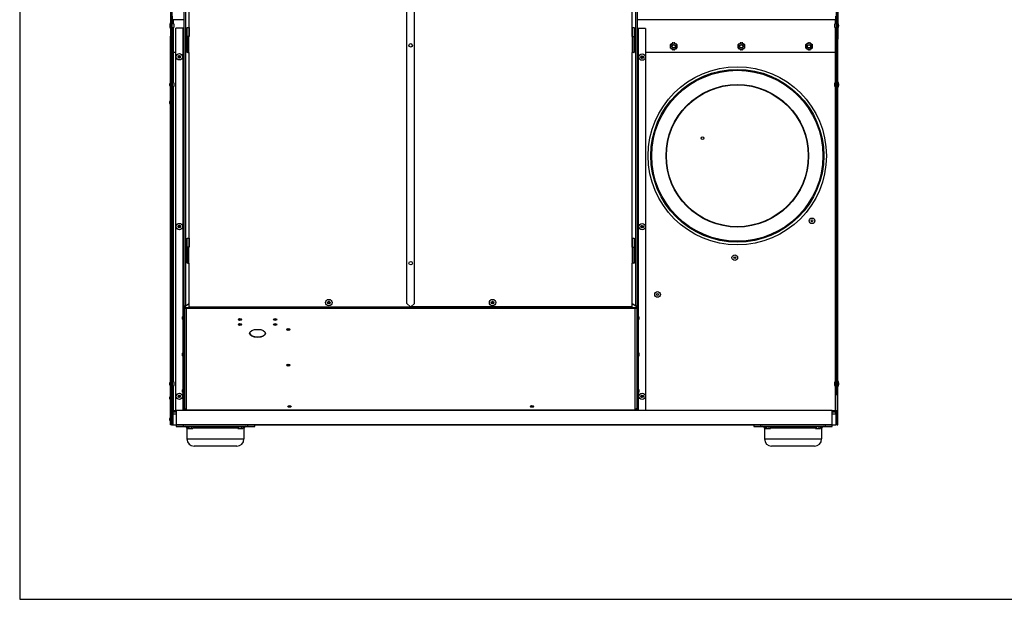
# Model space of a CAD drawing. Units: inches. Extents: x -1 to 218, y -233 to 178.
# Drawn here: x -1 to 68, y -233 to -193 of the extents above; entities that cross this region are included whole.
import ezdxf

# ---------------------------------------------------------------- set-up
doc = ezdxf.new("R2010")
doc.units = ezdxf.units.IN
doc.header["$LTSCALE"] = 12
doc.header["$MEASUREMENT"] = 0
doc.layers.add('Visible Edges(Dexter)', color=7, linetype='Continuous', lineweight=25)
doc.layers.add('Visible Tangent Edges(Dexter)', color=7, linetype='Continuous', lineweight=25)

# ---------------------------------------------------------------- blocks, each defined once
blk = doc.blocks.new('A$C6E0A18ED')
at = {"layer": 'Visible Edges(Dexter)'}
for p, q in [((0.103, 28.548), (0.103, 74.103)), ((0.163, 27.618), (0.163, 74.103)), ((46.727, 74.103), (46.727, 27.618)), ((46.787, 74.103), (46.787, 28.548)), ((0.055, 73), (0.055, 28.768)), ((0.103, 73), (0.103, 28.768)), ((46.787, 73), (46.787, 28.768)), ((46.835, 73), (46.835, 28.768)), ((0.99, 61.932), (0.99, 9.775)), ((16.626, 10.012), (16.626, 61.842)), ((17.147, 10.012), (17.147, 61.842)), ((32.783, 9.775), (32.783, 61.932)), ((1.363, 28.753), (1.363, 42.416)), ((32.41, 28.753), (32.41, 42.416)), ((0.044, 29.305), (0.044, 29.699)), ((0.044, 29.699), (0.055, 29.699)), ((0.195, 29.924), (0.195, 30.174)), ((0.99, 29.924), (0.195, 29.924)), ((46.695, 29.924), (32.783, 29.924)), ((46.695, 29.924), (46.695, 30.174)), ((46.846, 29.699), (46.835, 29.699)), ((46.846, 29.699), (46.846, 29.305)), ((0.044, 29.305), (0.055, 29.305)), ((0.298, 29.394), (0.298, 29.61)), ((0.928, 29.321), (0.413, 29.321)), ((0.413, 2.495), (0.413, 29.321)), ((0.99, 29.321), (0.928, 29.321)), ((1.221, 29.37), (1.346, 29.37)), ((1.221, 27.62), (1.221, 29.37)), ((1.346, 29.37), (1.346, 28.753)), ((32.427, 28.753), (32.427, 29.37)), ((32.427, 29.37), (32.552, 29.37)), ((32.552, 29.37), (32.552, 27.62)), ((32.846, 29.299), (32.783, 29.299)), ((33.36, 29.299), (32.846, 29.299)), ((33.36, 29.299), (33.36, 2.5)), ((46.592, 29.61), (46.592, 29.394)), ((46.846, 29.305), (46.835, 29.305)), ((0.055, 28.548), (0.055, 28.768)), ((0.055, 28.768), (0.103, 28.768)), ((0.055, 28.548), (0.103, 28.548)), ((0.055, 1.497), (0.055, 28.548)), ((0.103, 28.548), (0.103, 1.497)), ((1.221, 28.753), (1.252, 28.753)), ((1.331, 28.753), (1.252, 28.753)), ((1.252, 28.753), (1.252, 27.628)), ((1.331, 28.753), (1.363, 28.753)), ((32.442, 28.753), (32.41, 28.753)), ((32.442, 28.753), (32.521, 28.753)), ((32.552, 28.753), (32.521, 28.753)), ((32.521, 28.753), (32.521, 27.628)), ((35.288, 28.294), (35.285, 28.309)), ((35.355, 28.309), (35.352, 28.294)), ((40.038, 28.294), (40.035, 28.309)), ((40.105, 28.309), (40.102, 28.294)), ((44.788, 28.294), (44.785, 28.309)), ((44.855, 28.309), (44.852, 28.294)), ((46.835, 28.768), (46.787, 28.768)), ((46.835, 28.548), (46.787, 28.548)), ((46.787, 28.548), (46.787, 1.497)), ((46.835, 28.768), (46.835, 28.548)), ((46.835, 1.497), (46.835, 28.548)), ((0.163, 27.618), (0.103, 27.618)), ((0.225, 27.618), (0.163, 27.618)), ((0.213, 27.618), (0.213, 27.594)), ((0.413, 27.618), (0.225, 27.618)), ((0.225, 27.618), (0.225, 27.594)), ((1.252, 27.628), (1.221, 27.628)), ((1.346, 27.62), (1.221, 27.62)), ((1.252, 27.628), (1.331, 27.628)), ((1.363, 27.628), (1.331, 27.628)), ((1.346, 27.628), (1.346, 27.62)), ((1.363, 13.964), (1.363, 27.628)), ((32.41, 27.628), (32.442, 27.628)), ((32.41, 13.964), (32.41, 27.628)), ((32.427, 27.62), (32.427, 27.628)), ((32.552, 27.62), (32.427, 27.62)), ((32.521, 27.628), (32.442, 27.628)), ((32.521, 27.628), (32.552, 27.628)), ((46.665, 27.618), (33.36, 27.618)), ((35.071, 28.095), (35.101, 28.09)), ((35.101, 28.031), (35.071, 28.026)), ((35.101, 28.15), (35.087, 28.155)), ((35.087, 27.966), (35.101, 27.971)), ((35.122, 28.215), (35.133, 28.205)), ((35.133, 27.916), (35.122, 27.906)), ((35.185, 28.235), (35.165, 28.259)), ((35.165, 27.862), (35.185, 27.885)), ((35.225, 28.293), (35.236, 28.264)), ((35.236, 27.856), (35.225, 27.827)), ((35.285, 27.811), (35.288, 27.826)), ((35.352, 27.826), (35.355, 27.811)), ((35.404, 28.264), (35.415, 28.293)), ((35.415, 27.827), (35.404, 27.856)), ((35.475, 28.259), (35.455, 28.235)), ((35.455, 27.885), (35.475, 27.862)), ((35.507, 28.205), (35.518, 28.215)), ((35.518, 27.906), (35.507, 27.916)), ((35.553, 28.155), (35.539, 28.15)), ((35.539, 28.09), (35.569, 28.095)), ((35.569, 28.026), (35.539, 28.031)), ((35.539, 27.971), (35.553, 27.966)), ((39.821, 28.095), (39.851, 28.09)), ((39.851, 28.031), (39.821, 28.026)), ((39.851, 28.15), (39.837, 28.155)), ((39.837, 27.966), (39.851, 27.971)), ((39.872, 28.215), (39.883, 28.205)), ((39.883, 27.916), (39.872, 27.906)), ((39.935, 28.235), (39.915, 28.259)), ((39.915, 27.862), (39.935, 27.885)), ((39.975, 28.293), (39.986, 28.264)), ((39.986, 27.856), (39.975, 27.827)), ((40.035, 27.811), (40.038, 27.826)), ((40.102, 27.826), (40.105, 27.811)), ((40.154, 28.264), (40.165, 28.293)), ((40.165, 27.827), (40.154, 27.856)), ((40.225, 28.259), (40.205, 28.235)), ((40.205, 27.885), (40.225, 27.862)), ((40.257, 28.205), (40.268, 28.215)), ((40.268, 27.906), (40.257, 27.916)), ((40.303, 28.155), (40.289, 28.15)), ((40.289, 28.09), (40.319, 28.095)), ((40.319, 28.026), (40.289, 28.031)), ((40.289, 27.971), (40.303, 27.966)), ((44.571, 28.095), (44.601, 28.09)), ((44.601, 28.031), (44.571, 28.026)), ((44.601, 28.15), (44.587, 28.155)), ((44.587, 27.966), (44.601, 27.971)), ((44.622, 28.215), (44.633, 28.205)), ((44.633, 27.916), (44.622, 27.906)), ((44.685, 28.235), (44.665, 28.259)), ((44.665, 27.862), (44.685, 27.885)), ((44.725, 28.293), (44.736, 28.264)), ((44.736, 27.856), (44.725, 27.827)), ((44.785, 27.811), (44.788, 27.826)), ((44.852, 27.826), (44.855, 27.811)), ((44.904, 28.264), (44.915, 28.293)), ((44.915, 27.827), (44.904, 27.856)), ((44.975, 28.259), (44.955, 28.235)), ((44.955, 27.885), (44.975, 27.862)), ((45.007, 28.205), (45.018, 28.215)), ((45.018, 27.906), (45.007, 27.916)), ((45.053, 28.155), (45.039, 28.15)), ((45.039, 28.09), (45.069, 28.095)), ((45.069, 28.026), (45.039, 28.031)), ((45.039, 27.971), (45.053, 27.966)), ((46.665, 27.618), (46.727, 27.618)), ((46.665, 27.594), (46.665, 27.618)), ((46.677, 27.594), (46.677, 27.618)), ((46.727, 27.618), (46.787, 27.618)), ((0.163, 27.594), (0.103, 27.594)), ((0.103, 27.594), (0.103, 3.622)), ((0.225, 27.594), (0.163, 27.594)), ((0.163, 27.594), (0.163, 3.622)), ((0.624, 27.343), (0.585, 27.321)), ((0.585, 27.321), (0.624, 27.298)), ((0.624, 27.388), (0.624, 27.343)), ((0.663, 27.366), (0.624, 27.388)), ((0.624, 27.298), (0.624, 27.253)), ((0.624, 27.253), (0.663, 27.276)), ((0.702, 27.388), (0.663, 27.366)), ((0.663, 27.276), (0.702, 27.253)), ((0.702, 27.343), (0.702, 27.388)), ((0.741, 27.321), (0.702, 27.343)), ((0.702, 27.298), (0.741, 27.321)), ((0.702, 27.253), (0.702, 27.298)), ((33.071, 27.322), (33.033, 27.299)), ((33.033, 27.299), (33.071, 27.277)), ((33.071, 27.367), (33.071, 27.322)), ((33.11, 27.344), (33.071, 27.367)), ((33.071, 27.277), (33.071, 27.232)), ((33.071, 27.232), (33.11, 27.254)), ((33.149, 27.367), (33.11, 27.344)), ((33.11, 27.254), (33.149, 27.232)), ((33.149, 27.322), (33.149, 27.367)), ((33.188, 27.299), (33.149, 27.322)), ((33.149, 27.277), (33.188, 27.299)), ((33.149, 27.232), (33.149, 27.277)), ((46.727, 27.594), (46.665, 27.594)), ((46.787, 27.594), (46.727, 27.594)), ((46.727, 3.622), (46.727, 27.594)), ((46.787, 3.622), (46.787, 27.594)), ((0.044, 25.163), (0.044, 25.557)), ((0.044, 25.557), (0.055, 25.557)), ((46.846, 25.557), (46.835, 25.557)), ((46.846, 25.557), (46.846, 25.163)), ((0, 25.298), (0, 25.423)), ((0.044, 25.163), (0.055, 25.163)), ((0.298, 25.252), (0.298, 25.469)), ((46.592, 25.469), (46.592, 25.252)), ((46.846, 25.163), (46.835, 25.163)), ((46.89, 25.423), (46.89, 25.298)), ((0, 24.048), (0, 24.173)), ((0.044, 23.913), (0.044, 24.307)), ((0.044, 24.307), (0.055, 24.307)), ((0.044, 23.913), (0.055, 23.913)), ((0.624, 15.43), (0.585, 15.408)), ((0.585, 15.408), (0.624, 15.385)), ((0.624, 15.475), (0.624, 15.43)), ((0.663, 15.452), (0.624, 15.475)), ((0.624, 15.385), (0.624, 15.34)), ((0.624, 15.34), (0.663, 15.363)), ((0.702, 15.475), (0.663, 15.452)), ((0.663, 15.363), (0.702, 15.34)), ((0.702, 15.43), (0.702, 15.475)), ((0.741, 15.408), (0.702, 15.43)), ((0.702, 15.385), (0.741, 15.408)), ((0.702, 15.34), (0.702, 15.385)), ((33.071, 15.419), (33.033, 15.397)), ((33.033, 15.397), (33.071, 15.375)), ((33.071, 15.464), (33.071, 15.419)), ((33.11, 15.442), (33.071, 15.464)), ((33.071, 15.375), (33.071, 15.33)), ((33.071, 15.33), (33.11, 15.352)), ((33.149, 15.464), (33.11, 15.442)), ((33.11, 15.352), (33.149, 15.33)), ((33.149, 15.419), (33.149, 15.464)), ((33.188, 15.397), (33.149, 15.419)), ((33.149, 15.375), (33.188, 15.397)), ((33.149, 15.33), (33.149, 15.375)), ((1.221, 14.589), (1.346, 14.589)), ((1.221, 12.839), (1.221, 14.589)), ((1.346, 14.589), (1.346, 13.964)), ((32.427, 13.964), (32.427, 14.589)), ((32.427, 14.589), (32.552, 14.589)), ((32.552, 14.589), (32.552, 12.839)), ((1.221, 13.964), (1.252, 13.964)), ((1.331, 13.964), (1.252, 13.964)), ((1.252, 13.964), (1.252, 12.839)), ((1.331, 13.964), (1.363, 13.964)), ((32.442, 13.964), (32.41, 13.964)), ((32.442, 13.964), (32.521, 13.964)), ((32.552, 13.964), (32.521, 13.964)), ((32.521, 13.964), (32.521, 12.839)), ((1.346, 12.839), (1.221, 12.839)), ((1.252, 12.839), (1.221, 12.839)), ((1.252, 12.839), (1.331, 12.839)), ((1.363, 12.839), (1.331, 12.839)), ((1.346, 12.839), (1.346, 12.839)), ((1.363, 9.762), (1.363, 12.839)), ((32.41, 9.762), (32.41, 12.839)), ((32.41, 12.839), (32.442, 12.839)), ((32.427, 12.839), (32.427, 12.839)), ((32.552, 12.839), (32.427, 12.839)), ((32.521, 12.839), (32.442, 12.839)), ((32.521, 12.839), (32.552, 12.839)), ((0.99, 9.775), (1.017, 9.775)), ((0.99, 2.5), (0.99, 9.775)), ((1.017, 9.775), (1.038, 9.775)), ((1.038, 9.775), (1.038, 9.771)), ((1.038, 9.758), (1.038, 9.771)), ((1.038, 2.633), (1.038, 9.758)), ((1.086, 9.758), (1.086, 9.839)), ((1.1, 9.851), (1.363, 10.002)), ((1.898, 9.704), (1.148, 9.704)), ((1.363, 9.762), (16.897, 9.762)), ((1.898, 9.758), (1.898, 9.762)), ((1.898, 9.758), (1.898, 9.663)), ((11.108, 10.092), (11.07, 10.07)), ((11.07, 10.07), (11.108, 10.047)), ((11.108, 10.137), (11.108, 10.092)), ((11.147, 10.114), (11.108, 10.137)), ((11.108, 10.047), (11.108, 10.002)), ((11.108, 10.002), (11.147, 10.025)), ((11.186, 10.137), (11.147, 10.114)), ((11.147, 10.025), (11.186, 10.002)), ((11.186, 10.092), (11.186, 10.137)), ((11.225, 10.07), (11.186, 10.092)), ((11.186, 10.047), (11.225, 10.07)), ((11.186, 10.002), (11.186, 10.047)), ((16.876, 9.762), (16.626, 10.012)), ((32.41, 9.762), (16.876, 9.762)), ((16.897, 9.762), (17.147, 10.012)), ((22.587, 10.092), (22.548, 10.07)), ((22.548, 10.07), (22.587, 10.047)), ((22.587, 10.137), (22.587, 10.092)), ((22.626, 10.114), (22.587, 10.137)), ((22.587, 10.047), (22.587, 10.002)), ((22.587, 10.002), (22.626, 10.025)), ((22.665, 10.137), (22.626, 10.114)), ((22.626, 10.025), (22.665, 10.002)), ((22.665, 10.092), (22.665, 10.137)), ((22.703, 10.07), (22.665, 10.092)), ((22.665, 10.047), (22.703, 10.07)), ((22.665, 10.002), (22.665, 10.047)), ((31.875, 9.758), (31.875, 9.762)), ((31.875, 9.758), (31.875, 9.663)), ((32.625, 9.704), (31.875, 9.704)), ((32.41, 10.002), (32.673, 9.851)), ((32.688, 9.839), (32.688, 9.758)), ((32.756, 9.775), (32.735, 9.775)), ((32.735, 9.771), (32.735, 9.775)), ((32.735, 9.758), (32.735, 9.771)), ((32.735, 9.758), (32.735, 2.633)), ((32.783, 9.775), (32.756, 9.775)), ((32.783, 9.775), (32.783, 2.5)), ((0.887, 8.9), (0.887, 9.082)), ((0.982, 8.767), (0.982, 9.215)), ((0.982, 9.215), (0.99, 9.215)), ((1.898, 9.663), (1.148, 9.663)), ((32.625, 9.663), (31.875, 9.663)), ((32.791, 9.215), (32.783, 9.215)), ((32.791, 9.215), (32.791, 8.767)), ((32.886, 9.082), (32.886, 8.9)), ((0.982, 8.767), (0.99, 8.767)), ((7.409, 8.512), (7.356, 8.512)), ((32.791, 8.767), (32.783, 8.767)), ((0.887, 6.337), (0.887, 6.519)), ((0.982, 6.204), (0.982, 6.652)), ((0.982, 6.652), (0.99, 6.652)), ((32.791, 6.652), (32.783, 6.652)), ((32.791, 6.652), (32.791, 6.204)), ((32.886, 6.519), (32.886, 6.337)), ((0.982, 6.204), (0.99, 6.204)), ((32.791, 6.204), (32.783, 6.204)), ((0, 4.31), (0, 4.435)), ((0.044, 4.175), (0.044, 4.569)), ((0.044, 4.569), (0.055, 4.569)), ((0.044, 4.175), (0.055, 4.175)), ((0.298, 4.264), (0.298, 4.481)), ((46.592, 4.481), (46.592, 4.264)), ((46.846, 4.569), (46.835, 4.569)), ((46.846, 4.175), (46.835, 4.175)), ((46.846, 4.569), (46.846, 4.175)), ((46.89, 4.435), (46.89, 4.31)), ((0.044, 3.175), (0.044, 3.569)), ((0.044, 3.569), (0.055, 3.569)), ((0.103, 3.622), (0.163, 3.622)), ((0.225, 3.622), (0.163, 3.622)), ((0.225, 3.622), (0.225, 2.495)), ((0.624, 3.517), (0.585, 3.495)), ((0.585, 3.495), (0.624, 3.472)), ((0.624, 3.562), (0.624, 3.517)), ((0.663, 3.539), (0.624, 3.562)), ((0.624, 3.472), (0.624, 3.427)), ((0.702, 3.562), (0.663, 3.539)), ((0.702, 3.517), (0.702, 3.562)), ((0.741, 3.495), (0.702, 3.517)), ((0.702, 3.472), (0.741, 3.495)), ((0.702, 3.427), (0.702, 3.472)), ((0.887, 3.775), (0.887, 3.957)), ((0.982, 3.642), (0.982, 4.09)), ((0.982, 4.09), (0.99, 4.09)), ((0.982, 3.642), (0.99, 3.642)), ((32.791, 4.09), (32.783, 4.09)), ((32.791, 3.642), (32.783, 3.642)), ((32.791, 4.09), (32.791, 3.642)), ((32.886, 3.957), (32.886, 3.775)), ((33.071, 3.517), (33.033, 3.495)), ((33.033, 3.495), (33.071, 3.472)), ((33.071, 3.562), (33.071, 3.517)), ((33.11, 3.539), (33.071, 3.562)), ((33.071, 3.472), (33.071, 3.427)), ((33.149, 3.562), (33.11, 3.539)), ((33.149, 3.517), (33.149, 3.562)), ((33.188, 3.495), (33.149, 3.517)), ((33.149, 3.472), (33.188, 3.495)), ((33.149, 3.427), (33.149, 3.472)), ((46.665, 3.622), (46.727, 3.622)), ((46.665, 2.495), (46.665, 3.622)), ((46.727, 3.622), (46.787, 3.622)), ((0, 3.31), (0, 3.435)), ((0.044, 3.175), (0.055, 3.175)), ((0.624, 3.427), (0.663, 3.45)), ((0.663, 3.45), (0.702, 3.427)), ((33.071, 3.427), (33.11, 3.45)), ((33.11, 3.45), (33.149, 3.427)), ((0.213, 2.483), (0.103, 2.483)), ((0.103, 2.25), (0.163, 2.25)), ((0.163, 1.497), (0.163, 2.25)), ((0.205, 2.25), (0.205, 1.497)), ((0.213, 2.372), (0.213, 2.483)), ((0.213, 2.372), (0.225, 2.372)), ((0.225, 2.495), (0.225, 2.432)), ((0.445, 2.432), (0.225, 2.432)), ((0.225, 2.432), (0.225, 2.372)), ((0.445, 2.372), (0.225, 2.372)), ((0.445, 2.495), (0.413, 2.495)), ((46.445, 2.5), (0.445, 2.5)), ((0.445, 2.5), (0.445, 1.5)), ((1.038, 2.633), (1.038, 2.5)), ((1.148, 2.538), (32.625, 2.538)), ((32.735, 2.5), (32.735, 2.633)), ((46.445, 1.5), (46.445, 2.5)), ((46.665, 2.432), (46.445, 2.432)), ((46.665, 2.372), (46.445, 2.372)), ((46.665, 2.495), (46.665, 2.432)), ((46.665, 2.432), (46.665, 2.372)), ((46.665, 2.372), (46.677, 2.372)), ((46.677, 2.372), (46.677, 2.483)), ((46.787, 2.483), (46.677, 2.483)), ((46.685, 2.25), (46.685, 1.497)), ((46.787, 2.25), (46.727, 2.25)), ((46.727, 2.25), (46.727, 1.497)), ((0, 1.81), (0, 1.935)), ((0.044, 1.675), (0.044, 2.069)), ((0.044, 2.069), (0.055, 2.069)), ((0.044, 1.675), (0.055, 1.675)), ((0.103, 1.497), (0.055, 1.497)), ((0.103, 1.497), (0.163, 1.497)), ((0.163, 1.497), (0.166, 1.497)), ((0.166, 1.497), (0.205, 1.497)), ((0.205, 1.497), (46.685, 1.497)), ((46.445, 1.5), (0.445, 1.5)), ((0.445, 1.497), (0.445, 1.375)), ((0.945, 1.375), (0.945, 1.497)), ((5.445, 1.497), (5.445, 1.375)), ((5.945, 1.375), (5.945, 1.497)), ((40.945, 1.497), (40.945, 1.375)), ((41.445, 1.375), (41.445, 1.497)), ((45.945, 1.497), (45.945, 1.375)), ((46.445, 1.375), (46.445, 1.497)), ((46.724, 1.497), (46.685, 1.497)), ((46.727, 1.497), (46.724, 1.497)), ((46.787, 1.497), (46.727, 1.497)), ((46.787, 1.497), (46.835, 1.497)), ((0.445, 1.375), (0.945, 1.375)), ((0.945, 1.375), (5.445, 1.375)), ((1.195, 1.25), (1.195, 0.5)), ((1.238, 1.344), (1.238, 1.375)), ((1.652, 1.344), (1.238, 1.344)), ((1.27, 1.344), (1.27, 1.243)), ((1.289, 1.224), (1.296, 1.224)), ((1.296, 1.224), (1.41, 1.224)), ((1.322, 1.344), (1.322, 1.243)), ((1.41, 1.224), (1.559, 1.224)), ((1.498, 1.344), (1.498, 1.243)), ((1.559, 1.224), (1.601, 1.224)), ((1.621, 1.344), (1.621, 1.243)), ((1.652, 1.344), (1.652, 1.375)), ((4.738, 1.344), (4.738, 1.375)), ((5.152, 1.344), (4.738, 1.344)), ((4.77, 1.344), (4.77, 1.243)), ((4.789, 1.224), (4.796, 1.224)), ((4.796, 1.224), (4.91, 1.224)), ((4.822, 1.344), (4.822, 1.243)), ((4.91, 1.224), (5.059, 1.224)), ((4.998, 1.344), (4.998, 1.243)), ((5.059, 1.224), (5.101, 1.224)), ((5.121, 1.344), (5.121, 1.243)), ((5.152, 1.344), (5.152, 1.375)), ((5.195, 1.25), (5.195, 0.5)), ((5.445, 1.375), (5.945, 1.375)), ((40.945, 1.375), (41.445, 1.375)), ((41.445, 1.375), (45.945, 1.375)), ((41.695, 1.25), (41.695, 0.5)), ((41.738, 1.344), (41.738, 1.375)), ((42.152, 1.344), (41.738, 1.344)), ((41.77, 1.344), (41.77, 1.243)), ((41.789, 1.224), (41.796, 1.224)), ((41.796, 1.224), (41.91, 1.224)), ((41.822, 1.344), (41.822, 1.243)), ((41.91, 1.224), (42.059, 1.224)), ((41.998, 1.344), (41.998, 1.243)), ((42.059, 1.224), (42.101, 1.224)), ((42.121, 1.344), (42.121, 1.243)), ((42.152, 1.344), (42.152, 1.375)), ((45.238, 1.344), (45.238, 1.375)), ((45.652, 1.344), (45.238, 1.344)), ((45.27, 1.344), (45.27, 1.243)), ((45.289, 1.224), (45.296, 1.224)), ((45.296, 1.224), (45.41, 1.224)), ((45.322, 1.344), (45.322, 1.243)), ((45.41, 1.224), (45.559, 1.224)), ((45.498, 1.344), (45.498, 1.243)), ((45.559, 1.224), (45.601, 1.224)), ((45.621, 1.344), (45.621, 1.243)), ((45.652, 1.344), (45.652, 1.375)), ((45.695, 1.25), (45.695, 0.5)), ((45.945, 1.375), (46.445, 1.375)), ((4.695, 0), (1.695, 0)), ((45.195, 0), (42.195, 0))]:
    blk.add_line(p, q, dxfattribs=at)
for centre, radius in [((16.886, 28.119), 0.125), ((16.887, 28.119), 0.125), ((35.32, 28.06), 0.125), ((35.32, 28.06), 0.109), ((40.07, 28.06), 0.125), ((40.07, 28.06), 0.109), ((44.82, 28.06), 0.125), ((44.82, 28.06), 0.109), ((0.663, 27.321), 0.224), ((0.663, 27.321), 0.0909), ((33.11, 27.299), 0.224), ((33.11, 27.299), 0.0909), ((39.787, 20.372), 6.25), ((39.787, 20.372), 6), ((39.787, 20.372), 5), ((39.787, 20.372), 4.976), ((37.351, 21.61), 0.095), ((45.025, 15.808), 0.197), ((0.663, 15.408), 0.224), ((0.663, 15.408), 0.0909), ((33.11, 15.397), 0.224), ((33.11, 15.397), 0.0909), ((45.025, 15.808), 0.0625), ((39.609, 13.224), 0.197), ((39.609, 13.224), 0.0625), ((16.886, 12.839), 0.125), ((16.887, 12.839), 0.125), ((34.194, 10.641), 0.197), ((34.194, 10.641), 0.0625), ((11.147, 10.07), 0.224), ((11.147, 10.07), 0.0909), ((22.626, 10.07), 0.224), ((22.626, 10.07), 0.0909), ((0.663, 3.495), 0.224), ((0.663, 3.495), 0.0909), ((33.11, 3.495), 0.224), ((33.11, 3.495), 0.0909)]:
    blk.add_circle(centre, radius, dxfattribs=at)
for centre, radius, start, end in [((0.416, 29.502), 0.421, 152.06442, 207.93558), ((46.474, 29.502), 0.421, 332.06442, 27.93558), ((0.138, 29.25), 0.394, 66.02506, 86.3391), ((0.138, 29.754), 0.394, 273.6609, 293.97494), ((46.752, 29.25), 0.394, 93.6609, 113.97494), ((46.752, 29.754), 0.394, 246.02506, 266.3391), ((0.166, 28.768), 0.11, 180, 235.48399), ((0.166, 28.548), 0.11, 124.51601, 180), ((35.32, 28.06), 0.252, 97.91674, 112.08326), ((35.32, 28.06), 0.252, 67.91674, 82.08326), ((40.07, 28.06), 0.252, 97.91674, 112.08326), ((40.07, 28.06), 0.252, 67.91674, 82.08326), ((44.82, 28.06), 0.252, 97.91674, 112.08326), ((44.82, 28.06), 0.252, 67.91674, 82.08326), ((46.724, 28.768), 0.11, 304.51601, 0), ((46.724, 28.548), 0.11, 0, 55.48399), ((35.32, 28.06), 0.252, 157.91674, 172.08326), ((35.32, 28.06), 0.252, 187.91674, 202.08326), ((35.32, 28.06), 0.219, 120, 180), ((35.32, 28.06), 0.219, 180, 240), ((35.32, 28.06), 0.252, 127.91674, 142.08326), ((35.32, 28.06), 0.252, 217.91674, 232.08326), ((35.32, 28.06), 0.219, 60, 120), ((35.32, 28.06), 0.219, 240, 300), ((35.32, 28.06), 0.252, 247.91674, 262.08326), ((35.32, 28.06), 0.252, 277.91674, 292.08326), ((35.32, 28.06), 0.219, 0, 60), ((35.32, 28.06), 0.219, 300, 0), ((35.32, 28.06), 0.252, 37.91674, 52.08326), ((35.32, 28.06), 0.252, 307.91674, 322.08326), ((35.32, 28.06), 0.252, 7.91674, 22.08326), ((35.32, 28.06), 0.252, 337.91674, 352.08326), ((40.07, 28.06), 0.252, 157.91674, 172.08326), ((40.07, 28.06), 0.252, 187.91674, 202.08326), ((40.07, 28.06), 0.219, 120, 180), ((40.07, 28.06), 0.219, 180, 240), ((40.07, 28.06), 0.252, 127.91674, 142.08326), ((40.07, 28.06), 0.252, 217.91674, 232.08326), ((40.07, 28.06), 0.219, 60, 120), ((40.07, 28.06), 0.219, 240, 300), ((40.07, 28.06), 0.252, 247.91674, 262.08326), ((40.07, 28.06), 0.252, 277.91674, 292.08326), ((40.07, 28.06), 0.219, 0, 60), ((40.07, 28.06), 0.219, 300, 0), ((40.07, 28.06), 0.252, 37.91674, 52.08326), ((40.07, 28.06), 0.252, 307.91674, 322.08326), ((40.07, 28.06), 0.252, 7.91674, 22.08326), ((40.07, 28.06), 0.252, 337.91674, 352.08326), ((44.82, 28.06), 0.252, 157.91674, 172.08326), ((44.82, 28.06), 0.252, 187.91674, 202.08326), ((44.82, 28.06), 0.219, 120, 180), ((44.82, 28.06), 0.219, 180, 240), ((44.82, 28.06), 0.252, 127.91674, 142.08326), ((44.82, 28.06), 0.252, 217.91674, 232.08326), ((44.82, 28.06), 0.219, 60, 120), ((44.82, 28.06), 0.219, 240, 300), ((44.82, 28.06), 0.252, 247.91674, 262.08326), ((44.82, 28.06), 0.252, 277.91674, 292.08326), ((44.82, 28.06), 0.219, 0, 60), ((44.82, 28.06), 0.219, 300, 0), ((44.82, 28.06), 0.252, 37.91674, 52.08326), ((44.82, 28.06), 0.252, 307.91674, 322.08326), ((44.82, 28.06), 0.252, 7.91674, 22.08326), ((44.82, 28.06), 0.252, 337.91674, 352.08326), ((0.416, 25.36), 0.421, 152.06442, 171.45252), ((46.474, 25.36), 0.421, 8.54748, 27.93558), ((0.416, 25.36), 0.421, 188.54748, 207.93558), ((0.138, 25.109), 0.394, 66.02506, 86.3391), ((0.138, 25.612), 0.394, 273.6609, 293.97494), ((46.752, 25.109), 0.394, 93.6609, 113.97494), ((46.752, 25.612), 0.394, 246.02506, 266.3391), ((46.474, 25.36), 0.421, 332.06442, 351.45252), ((0.416, 24.11), 0.421, 152.06442, 171.45252), ((0.416, 24.11), 0.421, 188.54748, 207.93558), ((1.155, 8.991), 0.283, 127.67237, 161.26184), ((32.618, 8.991), 0.283, 18.73816, 52.32763), ((1.155, 8.991), 0.283, 198.73816, 232.32763), ((32.618, 8.991), 0.283, 307.67237, 341.26184), ((1.155, 6.428), 0.283, 127.67237, 161.26184), ((1.155, 6.428), 0.283, 198.73816, 232.32763), ((32.618, 6.428), 0.283, 18.73816, 52.32763), ((32.618, 6.428), 0.283, 307.67237, 341.26184), ((0.416, 4.372), 0.421, 152.06442, 171.45252), ((0.416, 4.372), 0.421, 188.54748, 207.93558), ((0.138, 4.121), 0.394, 66.02506, 86.3391), ((0.138, 4.624), 0.394, 273.6609, 293.97494), ((46.752, 4.121), 0.394, 93.6609, 113.97494), ((46.752, 4.624), 0.394, 246.02506, 266.3391), ((46.474, 4.372), 0.421, 8.54748, 27.93558), ((46.474, 4.372), 0.421, 332.06442, 351.45252), ((0.416, 3.372), 0.421, 152.06442, 171.45252), ((1.155, 3.866), 0.283, 127.67237, 161.26184), ((1.155, 3.866), 0.283, 198.73816, 232.32763), ((32.618, 3.866), 0.283, 18.73816, 52.32763), ((32.618, 3.866), 0.283, 307.67237, 341.26184), ((0.416, 3.372), 0.421, 188.54748, 207.93558), ((0.416, 1.872), 0.421, 152.06442, 171.45252), ((0.416, 1.872), 0.421, 188.54748, 207.93558), ((0.138, 1.621), 0.394, 80.14394, 86.3391), ((0.138, 2.124), 0.394, 273.6609, 279.85606), ((1.07, 1.25), 0.125, 0, 90), ((1.445, 1.445), 0.27, 232.86141, 234.73561), ((1.445, 1.445), 0.27, 305.26439, 307.13859), ((4.945, 1.445), 0.27, 232.86141, 234.73561), ((4.945, 1.445), 0.27, 305.26439, 307.13859), ((5.32, 1.25), 0.125, 90, 180), ((41.57, 1.25), 0.125, 0, 90), ((41.945, 1.445), 0.27, 232.86141, 234.73561), ((41.945, 1.445), 0.27, 305.26439, 307.13859), ((45.445, 1.445), 0.27, 232.86141, 234.73561), ((45.445, 1.445), 0.27, 305.26439, 307.13859), ((45.82, 1.25), 0.125, 90, 180), ((1.695, 0.5), 0.5, 180, 270), ((4.695, 0.5), 0.5, 270, 0), ((42.195, 0.5), 0.5, 180, 270), ((45.195, 0.5), 0.5, 270, 0)]:
    blk.add_arc(centre, radius, start, end, dxfattribs=at)
for centre, major_axis, ratio, start_param, end_param in [((1.148, 9.758), (-0.11, 0), 0.866025, 0, 1.570796), ((1.148, 9.758), (-0.0625, 0), 0.866025, 0, 1.570796), ((32.625, 9.758), (0.0625, 0), 0.866025, 4.712389, 6.283185), ((32.625, 9.758), (0.11, 0), 0.866025, 4.712389, 6.283185), ((4.914, 8.926), (-0.127, 0), 0.5, 0.333383, 2.80821), ((4.914, 8.574), (-0.126, 0), 0.5, 0.333383, 2.80821), ((7.383, 8.926), (-0.127, 0), 0.5, 0.333383, 2.80821), ((7.383, 8.574), (-0.126, 0), 0.5, 0.333383, 2.80821), ((6.148, 7.954), (-0.563, 0), 0.5, 0.07366, 3.067933), ((8.305, 8.226), (-0.127, 0), 0.5, 0.333383, 2.80821), ((8.305, 5.726), (-0.127, 0), 0.5, 0.333383, 2.80821), ((8.387, 2.829), (-0.125, 0), 0.5, 0.337541, 2.804051), ((25.387, 2.829), (-0.125, 0), 0.5, 0.337541, 2.804051), ((1.148, 2.633), (-0.11, 0), 0.866025, 0, 1.570796), ((32.625, 2.633), (0.11, 0), 0.866025, 4.712389, 6.283185), ((1.296, 1.445), (0, -0.221), 0.292448, 5.862651, 6.283185), ((1.296, 1.445), (0, -0.221), 0.292448, 0, 0.420534), ((1.41, 1.445), (0, -0.221), 0.974388, 5.862651, 6.283185), ((1.41, 1.445), (0, -0.221), 0.974388, 0, 0.420534), ((1.559, 1.445), (0, -0.221), 0.68194, 5.862651, 6.283185), ((1.559, 1.445), (0, -0.221), 0.68194, 0, 0.420534), ((1.594, 1.445), (0, -0.221), 0.292448, 0.217967, 0.420534), ((4.796, 1.445), (0, -0.221), 0.292448, 5.862651, 6.283185), ((4.796, 1.445), (0, -0.221), 0.292448, 0, 0.420534), ((4.91, 1.445), (0, -0.221), 0.974388, 5.862651, 6.283185), ((4.91, 1.445), (0, -0.221), 0.974388, 0, 0.420534), ((5.059, 1.445), (0, -0.221), 0.68194, 5.862651, 6.283185), ((5.059, 1.445), (0, -0.221), 0.68194, 0, 0.420534), ((5.094, 1.445), (0, -0.221), 0.292448, 0.217967, 0.420534), ((41.796, 1.445), (0, -0.221), 0.292448, 5.862651, 6.283185), ((41.796, 1.445), (0, -0.221), 0.292448, 0, 0.420534), ((41.91, 1.445), (0, -0.221), 0.974388, 5.862651, 6.283185), ((41.91, 1.445), (0, -0.221), 0.974388, 0, 0.420534), ((42.059, 1.445), (0, -0.221), 0.68194, 5.862651, 6.283185), ((42.059, 1.445), (0, -0.221), 0.68194, 0, 0.420534), ((42.094, 1.445), (0, -0.221), 0.292448, 0.217967, 0.420534), ((45.296, 1.445), (0, -0.221), 0.292448, 5.862651, 6.283185), ((45.296, 1.445), (0, -0.221), 0.292448, 0, 0.420534), ((45.41, 1.445), (0, -0.221), 0.974388, 5.862651, 6.283185), ((45.41, 1.445), (0, -0.221), 0.974388, 0, 0.420534), ((45.559, 1.445), (0, -0.221), 0.68194, 5.862651, 6.283185), ((45.559, 1.445), (0, -0.221), 0.68194, 0, 0.420534), ((45.594, 1.445), (0, -0.221), 0.292448, 0.217967, 0.420534)]:
    blk.add_ellipse(centre, major_axis=major_axis, ratio=ratio, start_param=start_param, end_param=end_param, dxfattribs=at)
for centre, major_axis in [((4.914, 8.884), (0.127, 0)), ((4.914, 8.533), (0.127, 0)), ((7.383, 8.884), (0.127, 0)), ((7.383, 8.533), (0.127, 0)), ((6.148, 7.913), (0.563, 0)), ((8.305, 8.184), (0.127, 0)), ((8.305, 5.684), (0.127, 0)), ((8.387, 2.788), (0.125, 0)), ((25.387, 2.788), (0.125, 0))]:
    blk.add_ellipse(centre, major_axis=major_axis, ratio=0.5, dxfattribs=at)
for points, weights in [([(35.211, 28.25), (35.261, 28.279), (35.32, 28.313)], [1, 1.0930923738, 1.10906450004]), ([(35.32, 28.313), (35.379, 28.279), (35.429, 28.25)], [1.10906450004, 1.0930923738, 1]), ([(39.961, 28.25), (40.011, 28.279), (40.07, 28.313)], [1, 1.0930923738, 1.10906450004]), ([(40.07, 28.313), (40.129, 28.279), (40.179, 28.25)], [1.10906450004, 1.0930923738, 1]), ([(44.711, 28.25), (44.761, 28.279), (44.82, 28.313)], [1, 1.0930923738, 1.10906450004]), ([(44.82, 28.313), (44.879, 28.279), (44.929, 28.25)], [1.10906450004, 1.0930923738, 1]), ([(35.101, 28.187), (35.16, 28.22), (35.211, 28.25)], [1.10906450004, 1.0930923738, 1]), ([(35.101, 28.06), (35.101, 28.119), (35.101, 28.187)], [1, 1.0930923738, 1.10906450004]), ([(35.101, 27.934), (35.101, 28.002), (35.101, 28.06)], [1.10906450004, 1.0930923738, 1]), ([(35.211, 27.871), (35.16, 27.9), (35.101, 27.934)], [1, 1.0930923738, 1.10906450004]), ([(35.32, 27.808), (35.261, 27.842), (35.211, 27.871)], [1.10906450004, 1.0930923738, 1]), ([(35.429, 27.871), (35.379, 27.842), (35.32, 27.808)], [1, 1.0930923738, 1.10906450004]), ([(35.429, 28.25), (35.48, 28.22), (35.539, 28.187)], [1, 1.0930923738, 1.10906450004]), ([(35.539, 27.934), (35.48, 27.9), (35.429, 27.871)], [1.10906450004, 1.0930923738, 1]), ([(35.539, 28.187), (35.539, 28.119), (35.539, 28.06)], [1.10906450004, 1.0930923738, 1]), ([(35.539, 28.06), (35.539, 28.002), (35.539, 27.934)], [1, 1.0930923738, 1.10906450004]), ([(39.851, 28.187), (39.91, 28.22), (39.961, 28.25)], [1.10906450004, 1.0930923738, 1]), ([(39.851, 28.06), (39.851, 28.119), (39.851, 28.187)], [1, 1.0930923738, 1.10906450004]), ([(39.851, 27.934), (39.851, 28.002), (39.851, 28.06)], [1.10906450004, 1.0930923738, 1]), ([(39.961, 27.871), (39.91, 27.9), (39.851, 27.934)], [1, 1.0930923738, 1.10906450004]), ([(40.07, 27.808), (40.011, 27.842), (39.961, 27.871)], [1.10906450004, 1.0930923738, 1]), ([(40.179, 27.871), (40.129, 27.842), (40.07, 27.808)], [1, 1.0930923738, 1.10906450004]), ([(40.179, 28.25), (40.23, 28.22), (40.289, 28.187)], [1, 1.0930923738, 1.10906450004]), ([(40.289, 27.934), (40.23, 27.9), (40.179, 27.871)], [1.10906450004, 1.0930923738, 1]), ([(40.289, 28.187), (40.289, 28.119), (40.289, 28.06)], [1.10906450004, 1.0930923738, 1]), ([(40.289, 28.06), (40.289, 28.002), (40.289, 27.934)], [1, 1.0930923738, 1.10906450004]), ([(44.601, 28.187), (44.66, 28.22), (44.711, 28.25)], [1.10906450004, 1.0930923738, 1]), ([(44.601, 28.06), (44.601, 28.119), (44.601, 28.187)], [1, 1.0930923738, 1.10906450004]), ([(44.601, 27.934), (44.601, 28.002), (44.601, 28.06)], [1.10906450004, 1.0930923738, 1]), ([(44.711, 27.871), (44.66, 27.9), (44.601, 27.934)], [1, 1.0930923738, 1.10906450004]), ([(44.82, 27.808), (44.761, 27.842), (44.711, 27.871)], [1.10906450004, 1.0930923738, 1]), ([(44.929, 27.871), (44.879, 27.842), (44.82, 27.808)], [1, 1.0930923738, 1.10906450004]), ([(44.929, 28.25), (44.98, 28.22), (45.039, 28.187)], [1, 1.0930923738, 1.10906450004]), ([(45.039, 27.934), (44.98, 27.9), (44.929, 27.871)], [1.10906450004, 1.0930923738, 1]), ([(45.039, 28.187), (45.039, 28.119), (45.039, 28.06)], [1.10906450004, 1.0930923738, 1]), ([(45.039, 28.06), (45.039, 28.002), (45.039, 27.934)], [1, 1.0930923738, 1.10906450004])]:
    blk.add_rational_spline(points, weights, degree=2, dxfattribs=at)
for points in [[(0.99, 9.775), (0.99, 9.8), (1.043, 9.826), (1.1, 9.851)], [(1.1, 9.851), (1.068, 9.826), (1.038, 9.8), (1.038, 9.775)], [(32.673, 9.851), (32.731, 9.826), (32.783, 9.8), (32.783, 9.775)], [(32.735, 9.775), (32.735, 9.8), (32.706, 9.826), (32.673, 9.851)]]:
    blk.add_open_spline(points, degree=3, dxfattribs=at)
for points, knots in [([(0.225, 2.372), (0.182, 2.372), (0.14, 2.348), (0.119, 2.31), (0.109, 2.292), (0.103, 2.271), (0.103, 2.25)], [0, 0, 0, 0, 1.054717, 1.054717, 1.054717, 1.570796, 1.570796, 1.570796, 1.570796]), ([(0.163, 2.25), (0.163, 2.276), (0.181, 2.301), (0.206, 2.309), (0.208, 2.31), (0.21, 2.311), (0.212, 2.311)], [0, 0, 0, 0, 1.247449, 1.247449, 1.247449, 1.353217, 1.353217, 1.353217, 1.353217]), ([(0.225, 2.372), (0.221, 2.372), (0.216, 2.348), (0.212, 2.31), (0.21, 2.292), (0.207, 2.271), (0.205, 2.25)], [0, 0, 0, 0, 1.054717, 1.054717, 1.054717, 1.570796, 1.570796, 1.570796, 1.570796]), ([(46.665, 2.372), (46.669, 2.372), (46.674, 2.348), (46.678, 2.31), (46.68, 2.292), (46.683, 2.271), (46.685, 2.25)], [0, 0, 0, 0, 1.054717, 1.054717, 1.054717, 1.570796, 1.570796, 1.570796, 1.570796]), ([(46.665, 2.372), (46.708, 2.372), (46.75, 2.348), (46.771, 2.31), (46.781, 2.292), (46.787, 2.271), (46.787, 2.25)], [0, 0, 0, 0, 1.054717, 1.054717, 1.054717, 1.570796, 1.570796, 1.570796, 1.570796]), ([(46.678, 2.311), (46.699, 2.306), (46.717, 2.29), (46.724, 2.27), (46.726, 2.263), (46.727, 2.257), (46.727, 2.25)], [0.21758, 0.21758, 0.21758, 0.21758, 1.247449, 1.247449, 1.247449, 1.570796, 1.570796, 1.570796, 1.570796])]:
    blk.add_open_spline(points, degree=3, knots=knots, dxfattribs=at)
at = {"layer": 'Visible Tangent Edges(Dexter)'}
for p, q in [((1.1, 61.932), (1.1, 9.851)), ((32.673, 9.851), (32.673, 61.933)), ((0.225, 29.924), (0.225, 29.634)), ((46.665, 29.634), (46.665, 29.924)), ((0.225, 29.37), (0.225, 27.618)), ((0.928, 9.159), (0.928, 29.321)), ((32.846, 29.299), (32.846, 9.159)), ((46.665, 27.618), (46.665, 29.37)), ((1.331, 27.628), (1.331, 28.753)), ((32.442, 27.628), (32.442, 28.753)), ((0.166, 27.594), (0.166, 27.618)), ((46.724, 27.594), (46.724, 27.618)), ((0.225, 27.594), (0.225, 25.493)), ((46.665, 25.493), (46.665, 27.594)), ((0.225, 25.228), (0.225, 4.505)), ((46.665, 4.505), (46.665, 25.228)), ((1.331, 12.839), (1.331, 13.964)), ((32.442, 12.839), (32.442, 13.964)), ((1.038, 9.758), (1.086, 9.758)), ((1.148, 9.704), (1.148, 9.663)), ((1.898, 9.758), (31.875, 9.758)), ((32.625, 9.663), (32.625, 9.704)), ((32.688, 9.758), (32.735, 9.758)), ((1.148, 9.663), (1.148, 2.538)), ((31.875, 9.663), (1.898, 9.663)), ((32.625, 2.538), (32.625, 9.663)), ((0.928, 6.597), (0.928, 8.822)), ((7.288, 8.575), (7.477, 8.575)), ((32.846, 8.822), (32.846, 6.597)), ((0.928, 4.034), (0.928, 6.26)), ((32.846, 6.26), (32.846, 4.034)), ((0.225, 4.24), (0.225, 3.622)), ((46.665, 3.622), (46.665, 4.24)), ((0.213, 3.622), (0.213, 2.483)), ((0.928, 2.5), (0.928, 3.697)), ((32.846, 3.697), (32.846, 2.5)), ((46.677, 2.483), (46.677, 3.622)), ((0.166, 2.357), (0.166, 2.483)), ((0.166, 2.014), (0.166, 2.268)), ((0.445, 2.25), (0.205, 2.25)), ((0.213, 2.483), (0.225, 2.483)), ((0.225, 2.495), (0.413, 2.495)), ((46.445, 2.495), (46.665, 2.495)), ((46.685, 2.25), (46.445, 2.25)), ((46.665, 2.483), (46.677, 2.483)), ((46.724, 2.357), (46.724, 2.483)), ((46.724, 1.497), (46.724, 2.268)), ((0.166, 1.497), (0.166, 1.731)), ((1.27, 1.25), (1.195, 1.25)), ((4.77, 1.25), (1.621, 1.25)), ((5.195, 1.25), (5.121, 1.25)), ((41.77, 1.25), (41.695, 1.25)), ((45.27, 1.25), (42.121, 1.25)), ((45.695, 1.25), (45.621, 1.25)), ((1.195, 0.5), (5.195, 0.5)), ((41.695, 0.5), (45.695, 0.5))]:
    blk.add_line(p, q, dxfattribs=at)
blk.add_circle((39.787, 20.372), 6.063, dxfattribs=at)

msp = doc.modelspace()

# ---------------------------------------------------------------- linework, layer by layer
msp.add_lwpolyline([(217.94888, -23.04763), (-0.81102, -23.04763), (-0.81102, -233.40825), (217.94888, -233.40825)], close=True)

# ---------------------------------------------------------------- block references
msp.add_blockref('A$C6E0A18ED', (9.7197, -222.65656))

doc.saveas('drawing.dxf')
